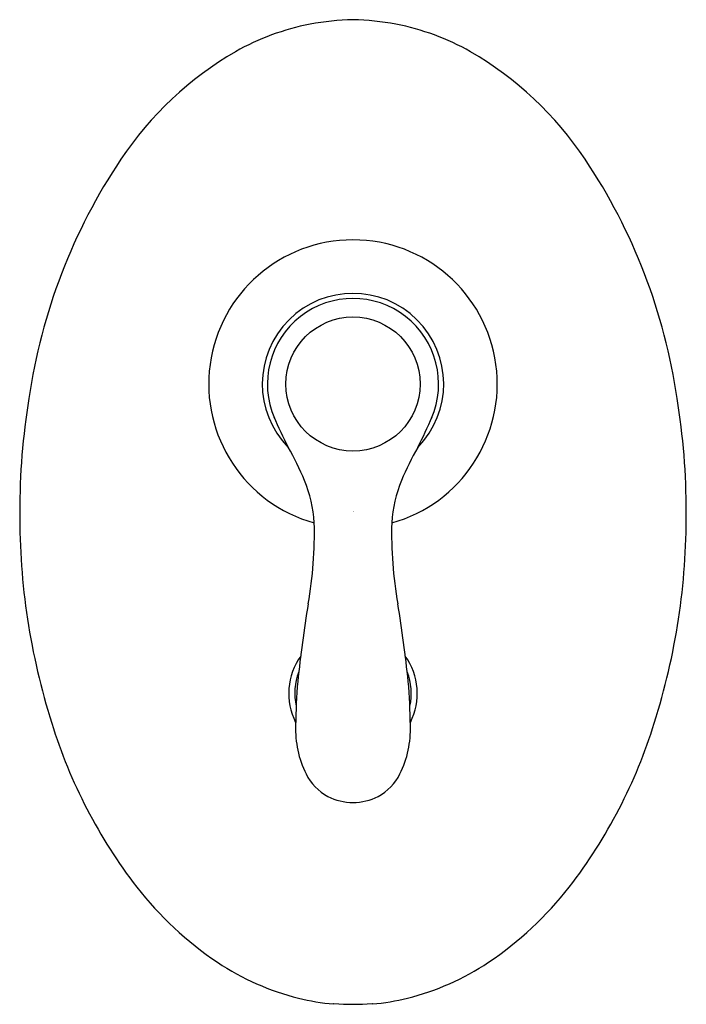
# Model space of a CAD drawing. Extents: x 3534.23 to 3539.74, y 139.84 to 147.99.
import ezdxf

# ---------------------------------------------------------------- set-up
doc = ezdxf.new("R2010")
doc.units = 0
doc.header["$LTSCALE"] = 0.64311
doc.layers.get('0').update_dxf_attribs({"color": 255, "linetype": 'CONTINUOUS'})
doc.layers.get('DEFPOINTS').update_dxf_attribs({"linetype": 'CONTINUOUS'})
doc.styles.get("Standard").update_dxf_attribs({"font": 'txt', "width": 0.8})

msp = doc.modelspace()

# ---------------------------------------------------------------- linework, layer by layer
for p, q in [((3536.822, 139.8429), (3536.8262, 139.8467)), ((3537.1411, 139.8467), (3537.1452, 139.8429))]:
    msp.add_line(p, q)
msp.add_circle((3536.9836, 144.9737), 0.555)
for centre, radius, start, end in [((3537.0558, 145.6069), 2.3833, 91.7344, 100.33655), ((3536.9115, 145.6069), 2.3833, 79.66345, 88.2656), ((3537.0096, 145.9713), 2.0166, 100.90386, 119.64417), ((3536.9577, 145.9713), 2.0166, 60.35583, 79.09614), ((3537.4743, 145.2153), 2.9036, 120.23528, 146.11779), ((3536.493, 145.2153), 2.9036, 33.88221, 59.76472), ((3539.0864, 144.1515), 4.8351, 146.30214, 171.63175), ((3534.8809, 144.1515), 4.8351, 8.36825, 33.69786), ((3536.9836, 144.9737), 1.1932, 285.58661, 254.41339), ((3536.9836, 144.9737), 0.75, 315.5167, 224.4833), ((3536.9836, 144.9737), 0.708, 336.44752, 203.55248), ((3540.1688, 143.9135), 5.9411, 170.88017, 180.02687), ((3533.7984, 143.9135), 5.9411, 359.97313, 9.11983), ((3539.8426, 146.1888), 3.8144, 202.92816, 207.11941), ((3534.1247, 146.1888), 3.8144, 332.85478, 337.07184), ((3534.5309, 143.3341), 2.2178, 22.28492, 30.2089), ((3539.4364, 143.3341), 2.2178, 149.84472, 157.71508), ((3535.6018, 143.7667), 1.0628, 3.1896, 22.59629), ((3538.3655, 143.7667), 1.0628, 157.40371, 176.8104), ((3539.8889, 143.8793), 5.6612, 179.68205, 197.59874), ((3534.0784, 143.8793), 5.6612, 342.40126, 0.31795), ((3533.349, 143.734), 3.3153, 349.93717, 1.5884), ((3540.6183, 143.734), 3.3153, 178.4116, 190.06283), ((3548.2051, 141.2667), 11.7446, 170.74939, 173.90998), ((3525.7622, 141.2667), 11.7446, 6.09002, 9.25061), ((3536.9818, 142.4138), 0.5299, 144.35561, 206.97275), ((3536.9855, 142.4138), 0.5299, 333.02725, 35.64439), ((3536.9756, 142.4142), 0.4742, 158.17052, 193.04013), ((3536.9917, 142.4142), 0.4742, 346.95987, 21.82948), ((3541.5974, 142.0836), 5.0888, 175.16294, 179.27543), ((3532.3698, 142.0836), 5.0888, 0.72457, 4.83706), ((3538.601, 143.4341), 4.2991, 197.13286, 217.60974), ((3537.3535, 142.1199), 0.8449, 178.09823, 206.15473), ((3536.6138, 142.1199), 0.8449, 333.84527, 1.90177), ((3535.3663, 143.4341), 4.2991, 322.39026, 342.86714), ((3536.9885, 141.9456), 0.4404, 206.72925, 241.03408), ((3536.9788, 141.9456), 0.4404, 298.96592, 333.27075), ((3536.9858, 141.9814), 0.4708, 243.42729, 269.73455), ((3536.9768, 142.0008), 0.4904, 270.7977, 296.04045), ((3537.4739, 142.5856), 2.8885, 217.92003, 236.11746), ((3536.4934, 142.5856), 2.8885, 303.88254, 322.07997), ((3537.0593, 141.9811), 2.1556, 236.30904, 255.90351), ((3536.908, 141.9811), 2.1556, 284.09649, 303.69096), ((3536.9885, 141.7443), 1.9087, 256.2341, 264.99701), ((3536.9836, 141.7031), 1.863, 265.15097, 274.84889), ((3536.9788, 141.7443), 1.9087, 275.00299, 283.7659)]:
    msp.add_arc(centre, radius, start, end)

# ---------------------------------------------------------------- texts
at = {"layer": 'DEFPOINTS'}
for tag, p, s in [('TRADENAME', (3536.984, 143.9182), 'FAIRFAX'), ('MODELNUMBER', (3536.984, 143.9199), 'K-10243IN-4FP'), ('PRODUCT', (3536.984, 143.9166), 'VALVE TRIM')]:
    msp.add_attdef(tag, p, s, height=0.001, dxfattribs=at)

doc.saveas('drawing.dxf')
